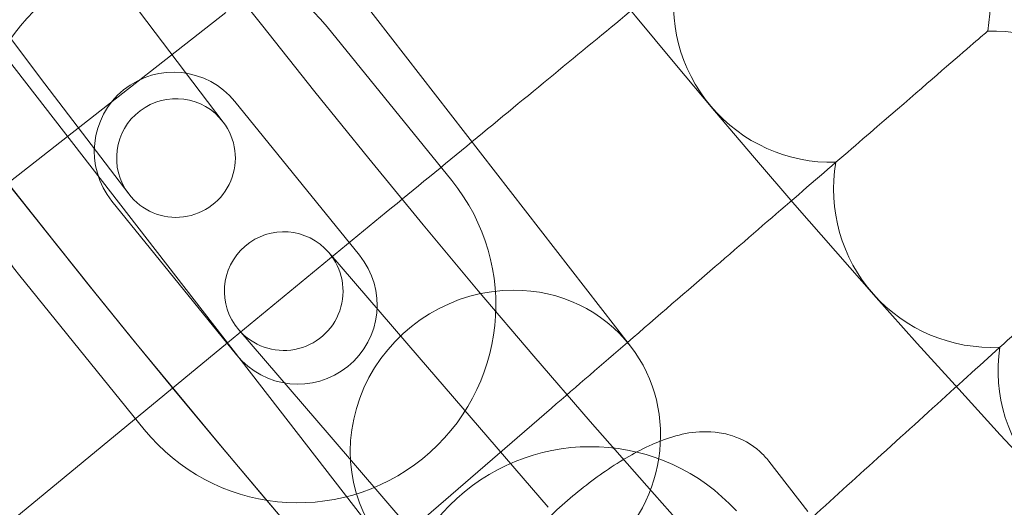
# Model space of a CAD drawing. Extents: x -3683 to -1193, y -3750 to 3750.
# Drawn here: x -2871 to -2821, y -356 to -331 of the extents above; entities that cross this region are included whole.
import ezdxf

# ---------------------------------------------------------------- set-up
doc = ezdxf.new("R2010")
doc.units = 0
doc.header["$MEASUREMENT"] = 0

# ---------------------------------------------------------------- blocks, each defined once
blk = doc.blocks.new('A$C257E130B')
at = {"color": 0, "linetype": 'Continuous', "lineweight": 0}
for p, q in [((-2839.728990427329, -347.455251214457), (-3057.117263324788, -66.99799204793987)), ((-2852.37489118299, -357.2573527278055), (-3069.763164080448, -76.80009356128835)), ((-2875.383104611681, -326.2259829962802), (-2869.329184684302, -334.1852576813809)), ((-2868.188848505371, -336.8554282444888), (-2860.185808779786, -330.5854470282351)), ((-2864.553619873242, -330.5529057249536), (-2860.315875924076, -336.124398004524)), ((-2855.062194809371, -331.3078642292944), (-2848.766798709217, -339.0775481316273)), ((-2865.091440735137, -339.7567499609514), (-2869.329184684302, -334.1852576813809)), ((-2859.72400515077, -335.0851018893864), (-2853.428609050617, -342.8547857917193)), ((-2889.313724006594, -353.4057112781885), (-2868.188848505371, -336.8554282444888)), ((-2859.644356172484, -347.8911026718426), (-2865.939752272637, -340.1214187695097)), ((-2860.099625053585, -347.2915083873409), (-2852.074419545413, -340.6850823864772)), ((-2854.982381574454, -342.715052168056), (-2850.417131969434, -348.0215101245335)), ((-2864.306166513883, -351.6683403319346), (-2870.601562614037, -343.8986564296013)), ((-2854.965524503558, -351.9345812145507), (-2859.530774108578, -346.6281232580731)), ((-2880.642406779544, -364.2025229633836), (-2860.099625053585, -347.2915083873409)), ((-2850.417131969434, -348.0215101245335), (-2843.895346819405, -355.6021643480727)), ((-2851.979068099041, -357.7252512316209), (-2843.721353706711, -350.5857672504288)), ((-2854.965524503558, -351.9345812145507), (-2848.44373935353, -359.51523543809)), ((-2832.739415988222, -353.2653621219071), (-2830.763158961882, -355.8149735688755))]:
    blk.add_line(p, q, dxfattribs=at)
for centre, radius in [((-2438.224661845459, -2.27160512622504e-10), 592), ((-2438.224661845459, -2.27160512622504e-10), 576), ((-2438.224661845458, 5.684341886080801e-13), 565.0000000000014), ((-2438.224661845459, 2.273736754432321e-13), 550.0000000000009), ((-2438.224661845459, 2.273736754432321e-13), 519.9999999999997), ((-2438.224661845458, 5.301145283085199e-28), 502.008964063392), ((-2438.224661845458, 4.942086980659214e-28), 469.0095947845844)]:
    blk.add_circle(centre, radius, dxfattribs=at)
for centre, radius, start, end in [((-2438.224661845447, 2.373212737438735e-11), 575.6057120663211, 60.82354336466528, 240.8235433646653), ((-2438.224661845447, 2.366107310081134e-11), 564.9999999999999, 60.82354336466528, 240.8235433646653), ((-2438.224661845447, 2.366107310081134e-11), 534.9999999999999, 60.82354336466528, 240.8235433646653), ((-2438.22466184546, 1.198025938391423e-13), 549.9999999999984, 136.2501889367559, 223.749811063244), ((-2438.22466184546, -2.131628207280015e-13), 482.0000000000001, 211.7036302835849, 224.0499220084301), ((-2438.22466184546, -2.131628207280015e-13), 498.0000000000001, 210.7526164405879, 225.0009329703249), ((-2829.554310764934, -330.1592129209192), 8.000000000000002, 350.1953304911147, 40.15384615384713), ((-2862.831878711704, -337.6032603294481), 10, 39.01616396041529, 219.016163960415), ((-2829.554310764934, -330.1592129209192), 8.000000000000002, 168.8107151064999, 271.4969772011925), ((-2821.462164909063, -339.518801019287), 8.000000000000002, 41.53846153846155, 91.4969772011957), ((-2862.831878711704, -337.6032603294481), 4.000000000000003, 39.01616396041677, 219.0161639604162), ((-2862.703658329607, -337.9405739827377), 3, 37.2570546534746, 217.2570546534746), ((-2862.703658329607, -337.9405739827377), 3, 217.2570546534746, 37.25705465347461), ((-2821.462164909063, -339.518801019287), 8.000000000000002, 170.1953304911155, 272.8815925858061), ((-2856.53648261155, -345.3729442317809), 10, 219.0161639604112, 39.01616396041114), ((-2857.256577841516, -344.6715877130645), 3, 40.70605465347034, 220.7060546534703), ((-2856.53648261155, -345.3729442317809), 4.000000000000003, 219.0161639604167, 39.0161639604161), ((-2857.256577841516, -344.6715877130645), 3, 220.7060546534703, 40.70605465347034), ((-2813.146219143519, -348.6801196988401), 8.000000000000004, 171.5799458757294, 274.2662079704228), ((-2841.752574432409, -362.5361689034491), 10, 42.46516396041387, 222.4651639604136)]:
    blk.add_arc(centre, radius, start, end, dxfattribs=at)
for start_param, end_param in [(4.026059141562099, 6.283185307179579), (3.141592653589786, 4.026059141562099), (-6.685684677314049e-15, 3.141592653589786)]:
    blk.add_ellipse((-2846.05194080516, -352.3563019711311), major_axis=(-6.322950377830202, -4.901050756674215), ratio=0.946540488491262, start_param=start_param, end_param=end_param, dxfattribs=at)
for points, knots in [([(-2847.741482581712, -337.1181671984214), (-2846.339333529666, -335.9639046759536), (-2844.961824973061, -334.8299264452191), (-2840.939903624011, -331.5190422882102), (-2838.483569083965, -329.4969641796196), (-2834.312295461191, -326.0631318011058), (-2832.637530402718, -324.6844491719543), (-2830.844110163867, -323.2080884626433), (-2830.368868028937, -322.8168645875058), (-2829.730852592216, -322.2916441721763), (-2829.569999697019, -322.1592285289802), (-2829.5699994241, -322.1592283043107)], [0.565820964049614, 0.565820964049614, 0.565820964049614, 0.565820964049614, 1.122271771470625, 1.122271771470625, 2.2446042814956, 2.2446042814956, 3.36717651857699, 3.36717651857699, 3.966025853387702, 3.966025853387702, 4.565241429734028, 4.565241429734028, 4.565241429734028, 4.565241429734028]), ([(-2839.878068172376, -347.2629258198068), (-2838.365416837045, -345.9551123664585), (-2836.879570438507, -344.6704740203994), (-2832.811574764941, -341.1533519007585), (-2830.404818420259, -339.0725099684641), (-2826.317737001429, -335.5388866275247), (-2824.676775086583, -334.1201379580856), (-2822.919552905248, -332.6008725755613), (-2822.453902968378, -332.1982793024129), (-2821.82876511549, -331.6577954015797), (-2821.671158844941, -331.521531613507), (-2821.671158577531, -331.5215313823084)], [0.5116107426448802, 0.5116107426448802, 0.5116107426448802, 0.5116107426448802, 1.122271771470539, 1.122271771470539, 2.244604281495211, 2.244604281495211, 3.367176518576199, 3.367176518576199, 3.96602585338664, 3.96602585338664, 4.565241429732747, 4.565241429732747, 4.565241429732747, 4.565241429732747]), ([(-2830.548892352139, -356.121988277474), (-2829.351441862617, -355.0350341309487), (-2828.174482287278, -353.966680072123), (-2824.452818260445, -350.5884375628067), (-2822.097045589057, -348.4500469598994), (-2818.096543114625, -344.8186961930578), (-2816.490342618957, -343.3607099926013), (-2814.770344663405, -341.7994271450644), (-2814.314558851047, -341.3856995770394), (-2813.702663644894, -340.8302678180803), (-2813.548396036617, -340.690235459346), (-2813.548395774871, -340.6902352217532)], [0.6248379337807638, 0.6248379337807638, 0.6248379337807638, 0.6248379337807638, 1.122271771470523, 1.122271771470523, 2.244604281495249, 2.244604281495249, 3.367176518576488, 3.367176518576488, 3.966025853386963, 3.966025853386963, 4.565241429732819, 4.565241429732819, 4.565241429732819, 4.565241429732819]), ([(-2823.696290529069, -367.2770879192518), (-2821.881327959738, -365.5477929012488), (-2820.096820811676, -363.8475157866324), (-2815.868515388938, -359.818789450024), (-2813.565102095744, -357.6240989363982), (-2809.6535147465, -353.8971413502416), (-2808.083013645866, -352.4007690416514), (-2806.401244346469, -350.7983804743182), (-2805.955588824702, -350.3737602166657), (-2805.357293594852, -349.803704956087), (-2805.206454736786, -349.6599858016452), (-2805.206454480858, -349.6599855577969)], [0.3625026646275544, 0.3625026646275544, 0.3625026646275544, 0.3625026646275544, 1.122271771470553, 1.122271771470553, 2.244604281495324, 2.244604281495324, 3.367176518576606, 3.367176518576606, 3.966025853387134, 3.966025853387134, 4.565241429732955, 4.565241429732955, 4.565241429732955, 4.565241429732955]), ([(-2838.216061430643, -352.2560059024798), (-2837.39973608075, -351.9421838497677), (-2836.559977937527, -351.6947338628927), (-2835.17763061395, -351.831487253037), (-2834.881174798812, -351.8869150589355), (-2834.105657770592, -352.1380547670807), (-2833.608147836796, -352.4022049684617), (-2833.023400723879, -352.9306903534888), (-2832.872941157151, -353.0930984463711), (-2832.739415988222, -353.2653621219068)], [7.202215425619994, 7.202215425619994, 7.202215425619994, 7.202215425619994, 7.586360469894003, 7.586360469894003, 7.683459548086865, 7.683459548086865, 7.831260184936143, 7.831260184936143, 7.888061730835046, 7.888061730835046, 7.888061730835046, 7.888061730835046]), ([(-2847.120728451716, -360.0649417859774), (-2847.100561282076, -360.0324414361653), (-2847.080224159717, -359.999954596271), (-2846.541809518987, -359.1472686730236), (-2845.915403273621, -358.3301922809487), (-2844.584757588522, -356.8248438947078), (-2843.896277574536, -356.1344522217619), (-2842.468600170029, -354.8607184451806), (-2841.731175400947, -354.276874991189), (-2840.207965934432, -353.2299940371225), (-2839.426554407451, -352.7749102878876), (-2838.492859085129, -352.3662685302378), (-2838.355046836232, -352.3094364192274), (-2838.216061430643, -352.2560059024798)], [5.610734003951649, 5.610734003951649, 5.610734003951649, 5.610734003951649, 5.62682977760408, 5.62682977760408, 6.033363676007306, 6.033363676007306, 6.397194576422445, 6.397194576422445, 6.756863273374327, 6.756863273374327, 7.136811901411829, 7.136811901411829, 7.202215425619994, 7.202215425619994, 7.202215425619994, 7.202215425619994])]:
    blk.add_open_spline(points, degree=3, knots=knots, dxfattribs=at)
for points in [[(-2852.074419545413, -340.6850823864772), (-2850.618479224803, -339.4865383766089), (-2849.167242243979, -338.2918662012486), (-2847.741482581712, -337.1181671984214)], [(-2843.721353706711, -350.5857672504288), (-2842.431475241703, -349.4705595548027), (-2841.145364440834, -348.3586093197354), (-2839.878068172376, -347.2629258198068)]]:
    blk.add_open_spline(points, degree=3, dxfattribs=at)

msp = doc.modelspace()

# ---------------------------------------------------------------- block references
msp.add_blockref('A$C257E130B', (0, 0))

doc.saveas('drawing.dxf')
